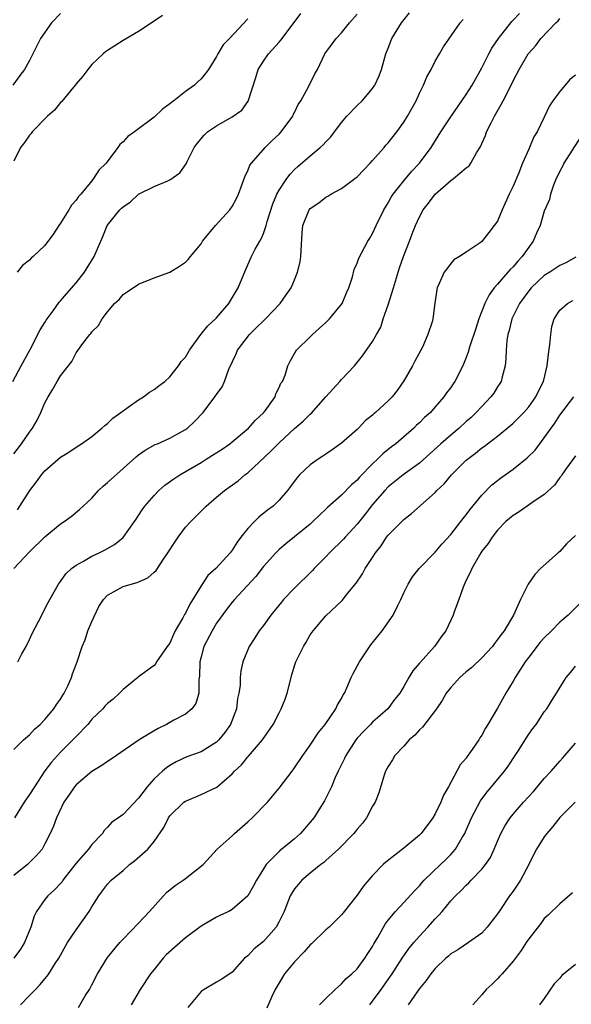
# Model space of a CAD drawing. Units: inches. Extents: x 2511000 to 2514000, y 1545000 to 1548000.
# Drawn here: x 2511678 to 2511748, y 1546323 to 1546449 of the extents above; entities that cross this region are included whole.
import ezdxf

# ---------------------------------------------------------------- set-up
doc = ezdxf.new("R2010")
doc.units = ezdxf.units.IN
doc.header["$MEASUREMENT"] = 0
doc.layers.add('LD25111545_2ft', color=114, linetype='Continuous')

msp = doc.modelspace()

# ---------------------------------------------------------------- linework, layer by layer
at = {"layer": 'LD25111545_2ft'}
for points, elevation in [([(2511683, 1546450.2), (2511681.83, 1546449), (2511680.42, 1546447), (2511679, 1546444.14), (2511678.37, 1546443), (2511677.76, 1546442.24), (2511676.87, 1546441)], 7144), ([(2511676.88, 1546403), (2511677.94, 1546405), (2511679.09, 1546407.09), (2511680.38, 1546409.62), (2511681, 1546410.56), (2511681.16, 1546410.84), (2511682.04, 1546412.04), (2511682.83, 1546413.17), (2511683, 1546413.34), (2511683.75, 1546414.24), (2511685, 1546415.63), (2511686.07, 1546417), (2511687.3, 1546419), (2511688.4, 1546421.6), (2511688.97, 1546423), (2511690.58, 1546425), (2511690.81, 1546425.2), (2511691, 1546425.4), (2511691.96, 1546426.04), (2511693, 1546426.99), (2511695, 1546427.99), (2511696.74, 1546428.74), (2511697, 1546428.83), (2511698.27, 1546429.73), (2511699.09, 1546430.91), (2511699.22, 1546431.22), (2511700.14, 1546433), (2511700.49, 1546433.51), (2511701.4, 1546434.6), (2511701.84, 1546435), (2511703, 1546435.79), (2511705, 1546436.91), (2511706.22, 1546437.78), (2511707.05, 1546438.95), (2511708.03, 1546441.97), (2511708.34, 1546443), (2511709, 1546444.09), (2511709.65, 1546445), (2511711, 1546446.52), (2511711.24, 1546446.76), (2511711.39, 1546447), (2511713.8, 1546450.2)], 7150), ([(2511677, 1546393.68), (2511677.98, 1546395), (2511679, 1546396.48), (2511679.4, 1546397), (2511679.98, 1546398.02), (2511680.48, 1546399), (2511681, 1546400.26), (2511681.39, 1546401), (2511682.01, 1546401.99), (2511682.58, 1546403), (2511683, 1546403.7), (2511684.44, 1546405.56), (2511685, 1546406.67), (2511685.85, 1546407.85), (2511686.73, 1546409), (2511686.87, 1546409.13), (2511687, 1546409.33), (2511687.85, 1546410.15), (2511688.33, 1546411), (2511689, 1546411.92), (2511689.93, 1546413), (2511690.49, 1546413.51), (2511691, 1546414.15), (2511691.53, 1546414.47), (2511693, 1546415.45), (2511695, 1546416.26), (2511697, 1546417.01), (2511698.24, 1546417.76), (2511699, 1546418.28), (2511699.36, 1546418.64), (2511699.63, 1546419), (2511701, 1546420.65), (2511701.21, 1546421), (2511702.84, 1546423), (2511704.7, 1546425), (2511705, 1546425.43), (2511705.54, 1546426.46), (2511705.8, 1546427), (2511706.29, 1546428.29), (2511706.64, 1546429.36), (2511707, 1546430), (2511707.27, 1546430.73), (2511707.45, 1546431), (2511709.22, 1546433), (2511710.11, 1546433.89), (2511711, 1546434.71), (2511711.29, 1546435), (2511712.77, 1546437), (2511712.83, 1546437.17), (2511713, 1546437.5), (2511713.47, 1546438.53), (2511713.78, 1546439), (2511714.76, 1546440.76), (2511715.57, 1546442.43), (2511715.92, 1546443), (2511716.87, 1546445), (2511718.32, 1546447), (2511719, 1546447.7), (2511720.05, 1546449), (2511721, 1546450.09)], 7152), ([(2511677.47, 1546386.53), (2511677.79, 1546387), (2511679.07, 1546389), (2511679.91, 1546390.09), (2511680.56, 1546391), (2511681, 1546391.54), (2511683, 1546393.29), (2511684.07, 1546393.93), (2511685, 1546394.56), (2511685.68, 1546395), (2511687, 1546395.94), (2511688.3, 1546397), (2511688.66, 1546397.34), (2511689, 1546397.58), (2511689.71, 1546398.29), (2511690.74, 1546399), (2511691, 1546399.21), (2511691.67, 1546399.67), (2511693, 1546400.64), (2511693.64, 1546401), (2511694.4, 1546401.6), (2511695, 1546401.96), (2511695.58, 1546402.42), (2511696.36, 1546403), (2511697, 1546403.59), (2511698.12, 1546405), (2511698.47, 1546405.53), (2511699, 1546406.11), (2511699.53, 1546407), (2511700.99, 1546409.01), (2511701.87, 1546410.13), (2511702.87, 1546411), (2511703, 1546411.13), (2511704.58, 1546413), (2511705, 1546413.7), (2511705.74, 1546415), (2511706.72, 1546417.28), (2511707.49, 1546419), (2511707.96, 1546419.96), (2511708.52, 1546421), (2511708.71, 1546421.29), (2511709, 1546421.97), (2511709.36, 1546423), (2511709.49, 1546423.49), (2511710.21, 1546425.79), (2511710.73, 1546427), (2511711, 1546427.52), (2511712.01, 1546429), (2511712.43, 1546429.57), (2511713, 1546430.18), (2511713.42, 1546430.58), (2511715, 1546431.94), (2511716.29, 1546433), (2511716.66, 1546433.34), (2511717, 1546433.74), (2511717.63, 1546434.37), (2511719, 1546436.2), (2511719.7, 1546437), (2511721, 1546438.38), (2511721.65, 1546439), (2511723, 1546440.57), (2511723.29, 1546441), (2511723.83, 1546442.17), (2511724.12, 1546443), (2511724.69, 1546445), (2511725, 1546445.76), (2511725.47, 1546447), (2511726.7, 1546449), (2511727.71, 1546450.29)], 7154), ([(2511677.5, 1546367), (2511678.04, 1546368.04), (2511678.6, 1546369), (2511679, 1546369.9), (2511679.36, 1546370.64), (2511680.18, 1546372.18), (2511681.39, 1546374.61), (2511681.6, 1546375), (2511682.73, 1546377), (2511683, 1546377.33), (2511683.69, 1546378.31), (2511684.39, 1546379), (2511685, 1546379.43), (2511685.92, 1546379.92), (2511687, 1546380.57), (2511687.95, 1546381), (2511688.64, 1546381.36), (2511689.92, 1546382.08), (2511691.03, 1546382.97), (2511692.47, 1546385), (2511692.67, 1546385.33), (2511693, 1546385.78), (2511693.47, 1546386.53), (2511693.79, 1546387), (2511695, 1546388.36), (2511695.6, 1546389), (2511696.34, 1546389.66), (2511697.51, 1546390.49), (2511698.28, 1546391), (2511701, 1546392.6), (2511701.64, 1546393), (2511702.48, 1546393.52), (2511703.69, 1546394.32), (2511704.68, 1546395), (2511705, 1546395.25), (2511707.09, 1546397), (2511707.99, 1546398.01), (2511709, 1546398.94), (2511709.21, 1546399.21), (2511710.49, 1546401), (2511710.6, 1546401.4), (2511711, 1546402.2), (2511711.24, 1546402.76), (2511711.43, 1546403), (2511711.78, 1546403.78), (2511712.13, 1546405), (2511712.42, 1546405.58), (2511713, 1546406.58), (2511713.14, 1546406.86), (2511713.25, 1546407), (2511715, 1546408.69), (2511715.28, 1546409), (2511716.2, 1546409.8), (2511717, 1546410.53), (2511717.47, 1546411), (2511719.08, 1546413), (2511719.63, 1546414.37), (2511719.94, 1546415), (2511720.4, 1546416.4), (2511720.65, 1546417.35), (2511721, 1546418.15), (2511721.21, 1546418.79), (2511722.38, 1546421), (2511722.63, 1546421.37), (2511723, 1546421.98), (2511723.44, 1546423), (2511724.43, 1546425), (2511725, 1546425.89), (2511725.39, 1546426.61), (2511725.64, 1546427), (2511727, 1546428.73), (2511728.03, 1546429.97), (2511728.99, 1546431), (2511730.48, 1546433), (2511731.73, 1546435), (2511733, 1546436.94), (2511735, 1546439.8), (2511735.75, 1546441), (2511737, 1546443.2), (2511737.89, 1546445), (2511738.28, 1546445.72), (2511739.11, 1546447), (2511740.83, 1546449.17), (2511741, 1546449.32), (2511741.81, 1546450.19)], 7158), ([(2511696.05, 1546449.95), (2511694.88, 1546449.12), (2511693, 1546447.88), (2511691, 1546446.73), (2511689.94, 1546446.06), (2511689, 1546445.45), (2511688.74, 1546445.26), (2511688.44, 1546445), (2511687, 1546443.64), (2511686.5, 1546443), (2511685.86, 1546442.14), (2511685, 1546441.17), (2511684.88, 1546441), (2511684.25, 1546440.25), (2511683.13, 1546438.87), (2511683, 1546438.76), (2511682.22, 1546437.78), (2511681.34, 1546437), (2511679.36, 1546435), (2511679.21, 1546434.79), (2511679, 1546434.57), (2511678.36, 1546433.64), (2511677.86, 1546433), (2511677, 1546431.26)], 7146), ([(2511677, 1546355.76), (2511678.26, 1546357), (2511679, 1546357.66), (2511679.64, 1546358.36), (2511680.4, 1546359), (2511681, 1546359.62), (2511682.15, 1546361), (2511682.46, 1546361.54), (2511683, 1546362.24), (2511683.27, 1546362.73), (2511683.46, 1546363), (2511683.92, 1546363.92), (2511684.4, 1546365), (2511684.54, 1546365.46), (2511685.12, 1546367), (2511685.78, 1546369), (2511686.15, 1546369.85), (2511686.51, 1546371), (2511687, 1546372.2), (2511687.89, 1546374.11), (2511688.51, 1546375), (2511689, 1546375.58), (2511690.24, 1546376.24), (2511691, 1546376.68), (2511692.06, 1546377), (2511692.82, 1546377.18), (2511694.2, 1546377.8), (2511695, 1546378.5), (2511695.25, 1546378.75), (2511696.18, 1546380.18), (2511696.76, 1546381), (2511697.63, 1546382.38), (2511698.06, 1546383), (2511699, 1546384.28), (2511699.68, 1546385), (2511701.66, 1546387), (2511703, 1546388.13), (2511704, 1546389), (2511704.59, 1546389.41), (2511705.75, 1546390.25), (2511706.63, 1546391), (2511707, 1546391.28), (2511709.95, 1546394.05), (2511711, 1546395.11), (2511713, 1546396.93), (2511714.11, 1546397.89), (2511715, 1546398.78), (2511715.12, 1546398.88), (2511717, 1546401.02), (2511718.8, 1546403), (2511719, 1546403.24), (2511720.69, 1546405), (2511721.71, 1546406.29), (2511723, 1546408.11), (2511723.48, 1546409), (2511724.03, 1546409.97), (2511724.35, 1546411), (2511725, 1546412.83), (2511725.68, 1546415), (2511726.44, 1546417.56), (2511726.95, 1546419), (2511727.73, 1546421), (2511728.07, 1546421.93), (2511728.5, 1546423), (2511729, 1546424.11), (2511729.49, 1546425), (2511730.15, 1546425.85), (2511731, 1546427), (2511733, 1546428.75), (2511733.35, 1546429), (2511735, 1546430.41), (2511735.35, 1546430.65), (2511735.6, 1546431), (2511736.31, 1546432.31), (2511736.85, 1546433.15), (2511737, 1546433.52), (2511737.46, 1546434.54), (2511737.6, 1546435), (2511738.18, 1546436.18), (2511738.61, 1546437), (2511739.49, 1546438.51), (2511739.72, 1546439), (2511740.74, 1546441), (2511741, 1546441.56), (2511741.77, 1546443), (2511742.92, 1546445), (2511743, 1546445.11), (2511743.9, 1546446.1), (2511744.57, 1546447), (2511746.49, 1546449), (2511746.76, 1546449.24), (2511747, 1546449.54)], 7160), ([(2511677.02, 1546379), (2511679, 1546381.11), (2511681, 1546383.05), (2511683, 1546384.72), (2511683.46, 1546385), (2511684.34, 1546385.66), (2511685.44, 1546386.56), (2511685.89, 1546387), (2511687, 1546388.01), (2511687.87, 1546389), (2511688.44, 1546389.56), (2511689, 1546390.02), (2511691, 1546391.84), (2511692.68, 1546393.32), (2511693, 1546393.58), (2511693.83, 1546394.17), (2511695.11, 1546394.89), (2511695.41, 1546395), (2511697, 1546395.71), (2511699, 1546396.81), (2511699.26, 1546397), (2511700.17, 1546397.83), (2511701.29, 1546399), (2511702.79, 1546401), (2511703, 1546401.33), (2511703.69, 1546402.31), (2511704.01, 1546403), (2511704.57, 1546404.57), (2511705.49, 1546406.51), (2511705.66, 1546407), (2511707.22, 1546409), (2511708.11, 1546409.89), (2511709, 1546410.76), (2511709.27, 1546411), (2511711.15, 1546413), (2511711.92, 1546414.08), (2511712.54, 1546415), (2511713, 1546416.04), (2511713.38, 1546417), (2511713.69, 1546418.31), (2511713.78, 1546419), (2511713.96, 1546422.04), (2511714.06, 1546423), (2511714.84, 1546425), (2511715, 1546425.19), (2511716.09, 1546425.91), (2511717, 1546426.63), (2511717.25, 1546426.75), (2511717.64, 1546427), (2511719, 1546427.72), (2511720.87, 1546429.13), (2511721, 1546429.24), (2511721.85, 1546430.15), (2511722.7, 1546431), (2511723, 1546431.32), (2511724.46, 1546433), (2511724.7, 1546433.3), (2511725, 1546433.6), (2511726.08, 1546435), (2511727, 1546436.24), (2511727.48, 1546437), (2511728.58, 1546439), (2511729, 1546439.96), (2511729.52, 1546441), (2511729.93, 1546442.07), (2511730.48, 1546443), (2511731, 1546444.06), (2511731.57, 1546445), (2511732.08, 1546445.92), (2511734.23, 1546449), (2511734.58, 1546449.42)], 7156), ([(2511707, 1546449.51), (2511704.63, 1546447), (2511703.85, 1546446.15), (2511703.16, 1546445), (2511703, 1546444.69), (2511701.95, 1546443), (2511701.54, 1546442.46), (2511701, 1546441.82), (2511700.59, 1546441.41), (2511700.16, 1546441), (2511699, 1546440.2), (2511697.52, 1546439), (2511697.21, 1546438.79), (2511697, 1546438.59), (2511696.08, 1546437.92), (2511695, 1546436.88), (2511692.46, 1546435), (2511691.61, 1546434.39), (2511691, 1546433.73), (2511690.61, 1546433.39), (2511690.35, 1546433), (2511688.83, 1546431), (2511687.9, 1546430.1), (2511687.23, 1546429), (2511687, 1546428.74), (2511685.58, 1546427), (2511685.3, 1546426.7), (2511685, 1546426.22), (2511684.4, 1546425.6), (2511684.07, 1546425), (2511683, 1546423.28), (2511682.79, 1546423), (2511682.07, 1546421.93), (2511681, 1546420.42), (2511679.49, 1546419), (2511679.21, 1546418.79), (2511679, 1546418.53), (2511678.13, 1546417.87), (2511677.44, 1546417)], 7148), ([(2511749, 1546442.29), (2511748.27, 1546441.73), (2511747.66, 1546441), (2511747, 1546440.18), (2511746.09, 1546439), (2511745.67, 1546438.33), (2511745, 1546436.88), (2511744.1, 1546435), (2511743.65, 1546434.35), (2511743.1, 1546433), (2511743, 1546432.8), (2511742.21, 1546431), (2511741.73, 1546429.73), (2511741, 1546428.02), (2511740.51, 1546427), (2511739.59, 1546425), (2511739, 1546423.56), (2511738.59, 1546423), (2511737.89, 1546422.11), (2511737, 1546420.94), (2511736.76, 1546420.76), (2511735, 1546419.57), (2511734.12, 1546419), (2511733.42, 1546418.58), (2511733, 1546418.12), (2511732.53, 1546417.47), (2511732.16, 1546417), (2511731.53, 1546415.53), (2511731.28, 1546415), (2511731.22, 1546414.78), (2511730.99, 1546413.01), (2511730.71, 1546411), (2511730.63, 1546410.63), (2511730.08, 1546409), (2511729.39, 1546407.39), (2511729.19, 1546407), (2511728.41, 1546405.59), (2511728.12, 1546405), (2511727, 1546403.07), (2511726.16, 1546401.84), (2511725.48, 1546401), (2511725, 1546400.49), (2511723.36, 1546399), (2511723.16, 1546398.84), (2511723, 1546398.68), (2511722.06, 1546397.94), (2511721.19, 1546397), (2511721, 1546396.81), (2511719, 1546395.06), (2511717.8, 1546394.2), (2511717, 1546393.66), (2511716.62, 1546393.38), (2511716, 1546393), (2511715, 1546392.3), (2511713.62, 1546391), (2511713.32, 1546390.68), (2511712.48, 1546389.52), (2511712.07, 1546389), (2511711, 1546387.74), (2511710.25, 1546387), (2511709.54, 1546386.46), (2511708.42, 1546385.58), (2511707.84, 1546385), (2511707, 1546384.13), (2511706.1, 1546383), (2511705.63, 1546382.37), (2511705, 1546381.35), (2511704.73, 1546381), (2511702.91, 1546379), (2511701.89, 1546378.11), (2511701, 1546376.78), (2511699.57, 1546374.43), (2511699, 1546373.25), (2511698.9, 1546373.1), (2511698.68, 1546372.68), (2511697.7, 1546371), (2511697.46, 1546370.54), (2511697, 1546369.41), (2511696.81, 1546369.19), (2511696.68, 1546369), (2511695.31, 1546367), (2511695.2, 1546366.8), (2511695, 1546366.56), (2511693, 1546365.1), (2511692.89, 1546365), (2511691, 1546363.49), (2511690.57, 1546363), (2511689.75, 1546362.25), (2511689, 1546361.67), (2511688.69, 1546361.31), (2511688.4, 1546361), (2511687, 1546359.65), (2511686.48, 1546359), (2511685, 1546357.45), (2511684.59, 1546357), (2511683, 1546355.42), (2511682.6, 1546355), (2511681.84, 1546354.16), (2511680.98, 1546353.02), (2511679.65, 1546351), (2511679, 1546349.98), (2511678.34, 1546349), (2511677.08, 1546347)], 7162), ([(2511749.66, 1546434.34), (2511747.51, 1546431), (2511747.37, 1546430.63), (2511747, 1546429.97), (2511746.69, 1546429.31), (2511746.52, 1546429), (2511746.16, 1546428.16), (2511745.79, 1546427), (2511745.66, 1546426.34), (2511745, 1546424.84), (2511744.45, 1546423), (2511743.99, 1546422.01), (2511743.58, 1546421), (2511743, 1546420.23), (2511742.18, 1546419), (2511741.6, 1546418.4), (2511741, 1546417.71), (2511740.64, 1546417.36), (2511740.34, 1546417), (2511739, 1546415.48), (2511738.59, 1546415), (2511737.92, 1546414.08), (2511737.39, 1546413), (2511736.59, 1546411), (2511736.21, 1546409.79), (2511735.4, 1546407.4), (2511735.25, 1546406.75), (2511735, 1546406.06), (2511734.56, 1546405), (2511733.54, 1546403), (2511733.31, 1546402.69), (2511733, 1546402.22), (2511732.48, 1546401.52), (2511732.14, 1546401), (2511731, 1546399.71), (2511730.4, 1546399), (2511729.65, 1546398.35), (2511729, 1546397.68), (2511728.64, 1546397.36), (2511728.27, 1546397), (2511725.95, 1546395), (2511725.41, 1546394.59), (2511724.31, 1546393.69), (2511723.64, 1546393), (2511723, 1546392.42), (2511721.31, 1546390.69), (2511721, 1546390.33), (2511720.27, 1546389.73), (2511719, 1546388.41), (2511717.2, 1546386.8), (2511717, 1546386.59), (2511716.17, 1546385.83), (2511715.35, 1546385), (2511715, 1546384.69), (2511713, 1546383.04), (2511711.86, 1546382.14), (2511711, 1546381.41), (2511710.58, 1546381), (2511709, 1546379.24), (2511708.02, 1546377.98), (2511705.27, 1546375), (2511705, 1546374.68), (2511704.27, 1546373.73), (2511703, 1546371.96), (2511702.41, 1546371), (2511701.37, 1546369), (2511701, 1546367.64), (2511700.85, 1546367), (2511700.81, 1546365.19), (2511700.74, 1546364.74), (2511700.73, 1546363), (2511700.34, 1546361.66), (2511699.84, 1546361), (2511699, 1546360.3), (2511697.52, 1546359.52), (2511696.58, 1546359), (2511695.52, 1546358.48), (2511695, 1546358.18), (2511693.08, 1546357), (2511690.15, 1546355), (2511689.48, 1546354.52), (2511689, 1546354.23), (2511688.28, 1546353.72), (2511687, 1546352.97), (2511685, 1546351.26), (2511684.77, 1546351), (2511684.07, 1546349.93), (2511683.4, 1546349), (2511682.46, 1546347), (2511682.08, 1546345.92), (2511681.66, 1546345), (2511681, 1546343.66), (2511680.64, 1546343), (2511679.88, 1546342.12), (2511678.75, 1546341), (2511677, 1546339.61)], 7164), ([(2511749.06, 1546418.94), (2511747.78, 1546418.22), (2511747, 1546417.87), (2511745.69, 1546417), (2511745, 1546416.57), (2511743.33, 1546415), (2511743, 1546414.6), (2511741.81, 1546413), (2511740.83, 1546411), (2511740.48, 1546409.52), (2511740.32, 1546409), (2511740.21, 1546408.21), (2511740.11, 1546407), (2511740.08, 1546405.93), (2511739.97, 1546405), (2511739.58, 1546403.58), (2511739.45, 1546403), (2511739.29, 1546402.71), (2511739, 1546402.29), (2511738.51, 1546401.49), (2511738.16, 1546401), (2511737, 1546399.79), (2511736.27, 1546399), (2511735.62, 1546398.38), (2511735, 1546397.84), (2511734.08, 1546397), (2511733, 1546396.1), (2511731.73, 1546395), (2511729, 1546392.52), (2511726.93, 1546391), (2511725, 1546389.45), (2511724.56, 1546389), (2511723, 1546387.18), (2511722.05, 1546385.95), (2511721, 1546384.66), (2511719.47, 1546383), (2511719.25, 1546382.75), (2511717.46, 1546381), (2511717, 1546380.5), (2511715.52, 1546379), (2511715.28, 1546378.72), (2511713, 1546376.48), (2511711.59, 1546375), (2511711.31, 1546374.69), (2511709.95, 1546373), (2511709, 1546371.69), (2511708.46, 1546371), (2511707.91, 1546370.09), (2511707.15, 1546369), (2511706.34, 1546367), (2511706.12, 1546365.88), (2511706.01, 1546365), (2511706, 1546364), (2511705.86, 1546363), (2511705.68, 1546362.32), (2511705.53, 1546361), (2511704.77, 1546359), (2511704.06, 1546357.94), (2511703.28, 1546357), (2511703, 1546356.72), (2511701, 1546355.49), (2511699.18, 1546354.82), (2511697.81, 1546354.19), (2511697, 1546353.73), (2511696.57, 1546353.43), (2511696.06, 1546353), (2511695, 1546352.02), (2511694.11, 1546351), (2511693, 1546349.51), (2511691, 1546347.45), (2511690.42, 1546347), (2511689.57, 1546346.43), (2511689, 1546345.79), (2511688.6, 1546345.4), (2511688.35, 1546345), (2511687, 1546343.59), (2511686.57, 1546343), (2511685, 1546341.19), (2511683.3, 1546339), (2511683.19, 1546338.81), (2511683, 1546338.59), (2511682.24, 1546337.76), (2511681.37, 1546337), (2511681, 1546336.53), (2511679.93, 1546335), (2511679.61, 1546334.39), (2511679.19, 1546333), (2511678.37, 1546331), (2511677.85, 1546330.15), (2511677, 1546329)], 7166), ([(2511677.88, 1546323), (2511679, 1546324.22), (2511679.79, 1546325), (2511680.39, 1546325.61), (2511681, 1546326.36), (2511681.3, 1546326.7), (2511681.51, 1546327), (2511682.32, 1546328.32), (2511682.76, 1546329), (2511683.9, 1546331), (2511685, 1546332.66), (2511686.65, 1546335), (2511687, 1546335.6), (2511687.88, 1546337), (2511688.35, 1546337.65), (2511689, 1546338.5), (2511689.48, 1546339), (2511691, 1546340.27), (2511691.84, 1546341), (2511692.49, 1546341.51), (2511694.17, 1546343), (2511695, 1546343.96), (2511696.22, 1546345.78), (2511696.82, 1546347), (2511697, 1546347.25), (2511698.81, 1546349), (2511699, 1546349.13), (2511700.32, 1546349.68), (2511701, 1546349.98), (2511703.04, 1546350.96), (2511705, 1546352.63), (2511705.31, 1546353), (2511706.18, 1546353.82), (2511707, 1546354.82), (2511707.09, 1546354.91), (2511708.87, 1546357), (2511710.24, 1546359), (2511711, 1546360.48), (2511711.29, 1546361), (2511711.79, 1546362.21), (2511712.05, 1546363), (2511712.65, 1546365.35), (2511713, 1546366.52), (2511713.17, 1546367), (2511714.14, 1546369), (2511714.47, 1546369.53), (2511715, 1546370.49), (2511715.36, 1546371), (2511717, 1546372.93), (2511719.1, 1546374.9), (2511719.79, 1546375.79), (2511720.88, 1546377.12), (2511721.69, 1546378.31), (2511722.05, 1546379), (2511723, 1546380.4), (2511723.37, 1546381), (2511724.08, 1546381.92), (2511724.78, 1546383), (2511725, 1546383.27), (2511727, 1546385.29), (2511727.96, 1546386.04), (2511731, 1546388.74), (2511731.24, 1546389), (2511732.16, 1546389.84), (2511733.12, 1546391), (2511735, 1546392.88), (2511735.14, 1546393), (2511736.2, 1546393.8), (2511737, 1546394.46), (2511737.32, 1546394.68), (2511739, 1546395.97), (2511740.68, 1546397.32), (2511741, 1546397.63), (2511742.36, 1546399), (2511743, 1546399.74), (2511743.9, 1546401), (2511744.25, 1546401.75), (2511744.9, 1546403), (2511745.38, 1546405), (2511745.52, 1546406.48), (2511745.72, 1546407.72), (2511745.82, 1546409), (2511745.98, 1546410.02), (2511746.26, 1546411), (2511747, 1546412.14), (2511747.96, 1546413), (2511748.65, 1546413.35)], 7168), ([(2511685.31, 1546322.69), (2511686.17, 1546324.17), (2511686.69, 1546325), (2511687, 1546325.58), (2511687.71, 1546327), (2511689, 1546329.11), (2511690.6, 1546331), (2511691, 1546331.45), (2511693, 1546333.51), (2511694.39, 1546335), (2511696.17, 1546337), (2511696.58, 1546337.42), (2511697.69, 1546338.31), (2511698.69, 1546339), (2511699, 1546339.23), (2511701.28, 1546341), (2511703.06, 1546343), (2511705, 1546344.71), (2511705.27, 1546345), (2511707, 1546346.48), (2511707.56, 1546347), (2511709.5, 1546349), (2511711, 1546350.82), (2511712.67, 1546353), (2511713, 1546353.41), (2511714.07, 1546355), (2511715, 1546356.33), (2511716.05, 1546357.95), (2511716.92, 1546359), (2511718.3, 1546361), (2511718.5, 1546361.5), (2511719, 1546362.3), (2511719.23, 1546362.77), (2511719.37, 1546363), (2511719.68, 1546363.68), (2511720.24, 1546365), (2511720.49, 1546365.51), (2511721.3, 1546367), (2511722.77, 1546369.22), (2511723.68, 1546370.32), (2511724.21, 1546371), (2511725.64, 1546373), (2511726.23, 1546374.23), (2511726.63, 1546375), (2511727, 1546375.87), (2511727.54, 1546377), (2511728.09, 1546377.91), (2511728.95, 1546379), (2511731, 1546381.07), (2511731.87, 1546382.13), (2511733, 1546383.35), (2511734.3, 1546385), (2511734.6, 1546385.4), (2511735, 1546385.86), (2511735.47, 1546386.53), (2511737, 1546388.39), (2511738.28, 1546389.72), (2511739.4, 1546390.6), (2511741, 1546391.73), (2511742.82, 1546393.18), (2511743.81, 1546394.19), (2511745, 1546395.74), (2511745.87, 1546397), (2511746.35, 1546397.65), (2511747, 1546398.66), (2511748.77, 1546401)], 7170), ([(2511749, 1546393.44), (2511747.86, 1546391.86), (2511747.25, 1546391), (2511747.16, 1546390.84), (2511747, 1546390.65), (2511746.31, 1546389.69), (2511745, 1546388.49), (2511743.41, 1546387.41), (2511741.76, 1546386.24), (2511741, 1546385.79), (2511740.06, 1546385), (2511739, 1546383.9), (2511738.3, 1546383), (2511737.82, 1546382.18), (2511737, 1546381.2), (2511736.87, 1546381), (2511735.72, 1546379), (2511735.51, 1546378.49), (2511735, 1546377.48), (2511734.61, 1546376.61), (2511734.04, 1546375), (2511733.44, 1546373.44), (2511733.3, 1546373), (2511732.38, 1546371), (2511731.78, 1546370.22), (2511730.94, 1546369), (2511729.07, 1546366.93), (2511729, 1546366.83), (2511728.14, 1546365.86), (2511727.63, 1546365), (2511727, 1546363.86), (2511726.47, 1546363), (2511725.82, 1546362.18), (2511724.95, 1546361), (2511723, 1546359.28), (2511722.74, 1546359), (2511721.86, 1546358.14), (2511721, 1546357.21), (2511720.83, 1546357), (2511719.54, 1546355), (2511719.38, 1546354.62), (2511718.57, 1546353), (2511718.2, 1546352.2), (2511717.71, 1546351), (2511716.83, 1546349.17), (2511715.47, 1546347), (2511715, 1546346.43), (2511713.74, 1546345), (2511713, 1546344.33), (2511711.37, 1546343), (2511711.16, 1546342.84), (2511711, 1546342.7), (2511709.36, 1546341), (2511709, 1546340.47), (2511708.1, 1546339), (2511707.73, 1546338.27), (2511707, 1546336.98), (2511705, 1546335.23), (2511704.56, 1546335), (2511703.49, 1546334.51), (2511703, 1546334.27), (2511701, 1546333.11), (2511699, 1546331.63), (2511696.55, 1546329.45), (2511696.16, 1546329), (2511695, 1546327.57), (2511694.51, 1546327), (2511693.21, 1546325), (2511692.04, 1546323)], 7172), ([(2511749, 1546383.22), (2511747.86, 1546382.14), (2511747, 1546381.19), (2511746.76, 1546381), (2511744.5, 1546379), (2511743.77, 1546378.23), (2511742.95, 1546377), (2511741.97, 1546375), (2511741.04, 1546373), (2511739.85, 1546371), (2511739.46, 1546370.54), (2511739, 1546369.87), (2511738.62, 1546369.38), (2511738.34, 1546369), (2511737, 1546367.55), (2511735.71, 1546366.29), (2511735, 1546365.73), (2511734.17, 1546365), (2511733, 1546363.74), (2511732.44, 1546363), (2511731.93, 1546362.07), (2511731.17, 1546361), (2511729.38, 1546358.62), (2511729, 1546358.31), (2511728.39, 1546357.61), (2511727.67, 1546357), (2511727, 1546356.22), (2511725.83, 1546355), (2511725.56, 1546354.44), (2511725, 1546353.6), (2511724.65, 1546353), (2511724.47, 1546352.47), (2511723.78, 1546350.22), (2511723.31, 1546349), (2511723, 1546348.5), (2511722.21, 1546347), (2511721.69, 1546346.31), (2511721, 1546345.54), (2511720.77, 1546345.23), (2511720.58, 1546345), (2511718.62, 1546343), (2511717, 1546341.53), (2511716.73, 1546341.27), (2511716.35, 1546341), (2511715, 1546339.91), (2511713.93, 1546339), (2511713.5, 1546338.5), (2511713, 1546337.9), (2511712.64, 1546337.36), (2511712.44, 1546337), (2511711.64, 1546335), (2511711, 1546333.7), (2511710.62, 1546333), (2511709, 1546331.16), (2511707.81, 1546330.19), (2511707, 1546329.32), (2511706.59, 1546329), (2511705, 1546327.21), (2511703.67, 1546326.33), (2511703, 1546325.92), (2511701.4, 1546325), (2511701, 1546324.73), (2511699.33, 1546322.67)], 7174), ([(2511750.06, 1546375), (2511748.05, 1546373), (2511747, 1546372.12), (2511745.91, 1546371), (2511745, 1546370.1), (2511744.48, 1546369.52), (2511743, 1546367.62), (2511742.53, 1546367), (2511741.26, 1546365), (2511741, 1546364.52), (2511740.07, 1546363), (2511739, 1546361.08), (2511737.78, 1546359), (2511737.48, 1546358.52), (2511737, 1546357.6), (2511736.75, 1546357.25), (2511736.61, 1546357), (2511735.77, 1546355.77), (2511735.12, 1546354.88), (2511735, 1546354.67), (2511734.2, 1546353.8), (2511732.73, 1546351), (2511732.06, 1546349.93), (2511731.74, 1546349), (2511731, 1546347.52), (2511730.7, 1546347), (2511729.2, 1546345), (2511729, 1546344.8), (2511727, 1546343.13), (2511724.68, 1546341.32), (2511724.36, 1546341), (2511723, 1546339.61), (2511721.8, 1546338.2), (2511721, 1546337.1), (2511719.2, 1546334.8), (2511719, 1546334.58), (2511717.41, 1546333), (2511717, 1546332.65), (2511715.16, 1546330.84), (2511715, 1546330.71), (2511714.2, 1546329.8), (2511713, 1546328.55), (2511711.72, 1546327), (2511711, 1546325.86), (2511710.52, 1546325), (2511710.09, 1546324.09), (2511709.42, 1546322.58)], 7176), ([(2511716.18, 1546323), (2511717, 1546323.85), (2511718.19, 1546325), (2511719, 1546325.7), (2511719.59, 1546326.41), (2511720.33, 1546327), (2511721, 1546327.65), (2511722.01, 1546329), (2511722.39, 1546329.61), (2511723, 1546330.52), (2511723.16, 1546330.84), (2511723.66, 1546331.66), (2511724.39, 1546333), (2511724.62, 1546333.38), (2511725, 1546333.87), (2511725.94, 1546335), (2511727, 1546336.13), (2511728.35, 1546337.65), (2511729, 1546338.28), (2511729.32, 1546338.68), (2511729.62, 1546339), (2511731.71, 1546341), (2511732.36, 1546341.64), (2511733, 1546342.29), (2511733.62, 1546343), (2511734.49, 1546344.49), (2511734.8, 1546345), (2511735, 1546345.41), (2511735.68, 1546347), (2511736.83, 1546349.17), (2511737.67, 1546350.33), (2511738.25, 1546351), (2511739, 1546351.94), (2511739.89, 1546353), (2511740.35, 1546353.65), (2511741.27, 1546355), (2511741.78, 1546355.78), (2511742.56, 1546357), (2511743, 1546357.72), (2511743.52, 1546358.48), (2511743.97, 1546359), (2511745, 1546360.6), (2511745.32, 1546361), (2511745.96, 1546362.04), (2511746.58, 1546363), (2511747.79, 1546365), (2511748.36, 1546365.64), (2511749, 1546366.46)], 7178), ([(2511722.63, 1546323), (2511723, 1546323.49), (2511724.07, 1546325), (2511725, 1546326.27), (2511725.52, 1546327), (2511726.86, 1546329.14), (2511727.7, 1546330.3), (2511728.27, 1546331), (2511729, 1546331.83), (2511730.09, 1546333), (2511731, 1546334.03), (2511731.5, 1546334.5), (2511731.92, 1546335), (2511733, 1546336.34), (2511733.61, 1546337), (2511734.33, 1546337.67), (2511735, 1546338.39), (2511735.33, 1546338.67), (2511735.64, 1546339), (2511737, 1546340.41), (2511737.48, 1546341), (2511738.09, 1546341.91), (2511738.59, 1546343), (2511739, 1546344.02), (2511739.43, 1546345), (2511739.98, 1546346.02), (2511740.62, 1546347), (2511741, 1546347.46), (2511742.33, 1546349), (2511743.6, 1546350.4), (2511745, 1546352.07), (2511745.86, 1546353), (2511747, 1546354.29), (2511747.35, 1546354.65), (2511747.63, 1546355), (2511749, 1546356.58)], 7180), ([(2511748.94, 1546349), (2511747, 1546347.03), (2511746.1, 1546345.9), (2511745.31, 1546345), (2511745, 1546344.59), (2511744.01, 1546343), (2511743.66, 1546342.34), (2511743.02, 1546341), (2511741.95, 1546339), (2511741, 1546337.6), (2511740.56, 1546337), (2511739.2, 1546335), (2511739, 1546334.67), (2511738.27, 1546333.73), (2511737.69, 1546333), (2511737, 1546332.23), (2511735.29, 1546331), (2511733.91, 1546330.09), (2511733, 1546329.54), (2511732.73, 1546329.27), (2511732.39, 1546329), (2511731, 1546327.68), (2511730.47, 1546327), (2511729.86, 1546326.14), (2511729, 1546325.13), (2511728.69, 1546324.69), (2511727.55, 1546323)], 7182), ([(2511748.61, 1546337.39), (2511747, 1546335.99), (2511745.48, 1546334.52), (2511745, 1546334.1), (2511744.55, 1546333.45), (2511743, 1546331.5), (2511742.69, 1546331), (2511742.03, 1546329.97), (2511741, 1546328.6), (2511739.58, 1546327), (2511739.32, 1546326.68), (2511739, 1546326.34), (2511738.32, 1546325.68), (2511737.54, 1546325), (2511737, 1546324.3), (2511735.86, 1546323)], 7184), ([(2511749, 1546328.19), (2511747.23, 1546326.77), (2511747, 1546326.44), (2511746.27, 1546325.73), (2511745, 1546323.84), (2511744.38, 1546323)], 7186)]:
    msp.add_lwpolyline(points, dxfattribs=dict(at, elevation=elevation))

doc.saveas('drawing.dxf')
